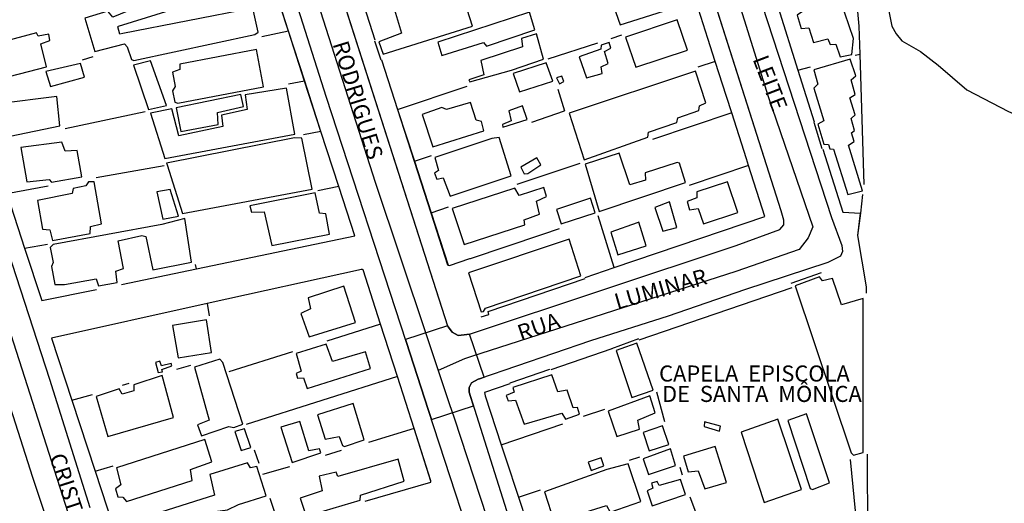
# Model space of a CAD drawing. Units: millimetres. Extents: x 187935 to 190351, y 1679832 to 1682605.
# Drawn here: x 189545 to 189698, y 1681368 to 1681444 of the extents above; entities that cross this region are included whole.
import ezdxf
from ezdxf.enums import TextEntityAlignment as Align

# ---------------------------------------------------------------- set-up
doc = ezdxf.new("R2010")
doc.units = ezdxf.units.MM
doc.header["$MEASUREMENT"] = 0
for name, color, linetype in [('V-CRUZAMENTO', 1, 'Continuous'), ('V-EDIFICACAO', 31, 'Continuous'), ('V-EIXO_DE_LOGRADOURO', 3, 'Continuous'), ('V-LOTE', 1, 'Continuous'), ('V-NOME_DOS_LOGRADOUROS', 7, 'Continuous'), ('V-QUADRA', 50, 'Continuous'), ('V-TEMPLO', 6, 'Continuous'), ('V-TESTADA', 5, 'Continuous'), ('V-VALETA', 173, 'Continuous')]:
    doc.layers.add(name, color=color, linetype=linetype)

msp = doc.modelspace()

# ---------------------------------------------------------------- linework, layer by layer
at = {"layer": 'V-CRUZAMENTO'}
msp.add_lwpolyline([(189615.95, 1681387.64), (189616.13, 1681387.7), (189616.87, 1681387.95), (189614.58, 1681394.66), (189613.77, 1681394.57), (189612.84, 1681394.46), (189611.92, 1681394.97), (189611.34, 1681395.77), (189611.19, 1681395.98), (189604.61, 1681393.84), (189604.71, 1681393.53), (189608.22, 1681382.78), (189608.67, 1681381.4), (189615.2, 1681383.53), (189614.75, 1681384.94), (189614.53, 1681385.64), (189614.56, 1681386.37), (189614.89, 1681387.11)], close=True, dxfattribs=at)
msp.add_lwpolyline([(189615.95, 1681387.64), (189616.13, 1681387.7), (189616.87, 1681387.95), (189614.58, 1681394.66), (189613.77, 1681394.57), (189612.84, 1681394.46), (189611.92, 1681394.97), (189611.34, 1681395.77), (189611.19, 1681395.98), (189604.61, 1681393.84), (189604.71, 1681393.53), (189608.22, 1681382.78), (189608.67, 1681381.4), (189615.2, 1681383.53), (189614.75, 1681384.94), (189614.53, 1681385.64), (189614.56, 1681386.37), (189614.89, 1681387.11)], close=True, dxfattribs=at)
at = {"layer": 'V-EDIFICACAO'}
for points in [[(189567.41, 1681450.3), (189566.42, 1681453.03), (189557.44, 1681450.13), (189558.39, 1681447.37), (189560.45, 1681447.74), (189561.31, 1681444.95), (189559.01, 1681444.05), (189558.26, 1681444.97), (189554.69, 1681443.87), (189556.21, 1681438.7), (189560.83, 1681439.9), (189561.28, 1681439.39), (189561.93, 1681437.43), (189562.29, 1681437.27), (189581.18, 1681441.31), (189581.67, 1681441.71), (189580.84, 1681445.44), (189560.6, 1681441.48), (189560.15, 1681441.38), (189559.8, 1681442.55), (189559.93, 1681442.61), (189580.36, 1681449), (189578.87, 1681453.76)], [(189567.41, 1681450.3), (189566.42, 1681453.03), (189557.44, 1681450.13), (189558.39, 1681447.37), (189560.45, 1681447.74), (189561.31, 1681444.95), (189559.01, 1681444.05), (189558.26, 1681444.97), (189554.69, 1681443.87), (189556.21, 1681438.7), (189560.83, 1681439.9), (189561.28, 1681439.39), (189561.93, 1681437.43), (189562.29, 1681437.27), (189581.18, 1681441.31), (189581.67, 1681441.71), (189580.84, 1681445.44), (189560.6, 1681441.48), (189560.15, 1681441.38), (189559.8, 1681442.55), (189559.93, 1681442.61), (189580.36, 1681449), (189578.87, 1681453.76)], [(189636.31, 1681447.93), (189638.09, 1681442.82), (189645.8, 1681445.3), (189644.14, 1681450.5), (189636.31, 1681447.93)], [(189636.31, 1681447.93), (189638.09, 1681442.82), (189645.8, 1681445.3), (189644.14, 1681450.5), (189636.31, 1681447.93)], [(189670.6, 1681450.22), (189665.35, 1681448.65), (189666.47, 1681444.92), (189665.62, 1681444.32), (189666.26, 1681442.27), (189667.43, 1681442.37), (189668.2, 1681440.1), (189670.41, 1681440.63), (189670.76, 1681439.78), (189671.66, 1681439.85), (189672.31, 1681437.84), (189674.15, 1681438.23), (189674.4, 1681440.69), (189671.06, 1681450.64), (189670.6, 1681450.22)], [(189670.6, 1681450.22), (189665.35, 1681448.65), (189666.47, 1681444.92), (189665.62, 1681444.32), (189666.26, 1681442.27), (189667.43, 1681442.37), (189668.2, 1681440.1), (189670.41, 1681440.63), (189670.76, 1681439.78), (189671.66, 1681439.85), (189672.31, 1681437.84), (189674.15, 1681438.23), (189674.4, 1681440.69), (189671.06, 1681450.64), (189670.6, 1681450.22)], [(189602.77, 1681445.67), (189604, 1681441.52), (189600.47, 1681440.21), (189601.15, 1681438.25), (189615.08, 1681442.62), (189613.02, 1681449.02), (189602.77, 1681445.67)], [(189602.77, 1681445.67), (189604, 1681441.52), (189600.47, 1681440.21), (189601.15, 1681438.25), (189615.08, 1681442.62), (189613.02, 1681449.02), (189602.77, 1681445.67)], [(189609.68, 1681440.16), (189610.29, 1681438.06), (189616.8, 1681440.07), (189617.22, 1681439.5), (189624.79, 1681442.08), (189623.95, 1681444.81), (189609.68, 1681440.16)], [(189609.68, 1681440.16), (189610.29, 1681438.06), (189616.8, 1681440.07), (189617.22, 1681439.5), (189624.79, 1681442.08), (189623.95, 1681444.81), (189609.68, 1681440.16)], [(189638.92, 1681440.91), (189640.48, 1681436.23), (189648.56, 1681438.89), (189646.96, 1681443.6), (189638.92, 1681440.91)], [(189638.92, 1681440.91), (189640.48, 1681436.23), (189648.56, 1681438.89), (189646.96, 1681443.6), (189638.92, 1681440.91)], [(189538.77, 1681439.36), (189538.75, 1681438.8), (189537.89, 1681438.43), (189538.26, 1681436.98), (189539.14, 1681436.84), (189540.04, 1681434.05), (189548.71, 1681436.32), (189547.84, 1681439.86), (189549.21, 1681440.4), (189549.05, 1681441.37), (189547.38, 1681441.09), (189547.16, 1681441.6), (189538.77, 1681439.36)], [(189538.77, 1681439.36), (189538.75, 1681438.8), (189537.89, 1681438.43), (189538.26, 1681436.98), (189539.14, 1681436.84), (189540.04, 1681434.05), (189548.71, 1681436.32), (189547.84, 1681439.86), (189549.21, 1681440.4), (189549.05, 1681441.37), (189547.38, 1681441.09), (189547.16, 1681441.6), (189538.77, 1681439.36)], [(189622.68, 1681440.7), (189622.83, 1681439.43), (189616.34, 1681437.26), (189616.81, 1681435.07), (189614.48, 1681434.25), (189614.67, 1681433.95), (189621.16, 1681435.8), (189626.14, 1681437.49), (189625.03, 1681441.45), (189622.68, 1681440.7)], [(189622.68, 1681440.7), (189622.83, 1681439.43), (189616.34, 1681437.26), (189616.81, 1681435.07), (189614.48, 1681434.25), (189614.67, 1681433.95), (189621.16, 1681435.8), (189626.14, 1681437.49), (189625.03, 1681441.45), (189622.68, 1681440.7)], [(189631.69, 1681437.86), (189632.84, 1681434.56), (189635.25, 1681435.26), (189635.13, 1681436.29), (189636.17, 1681436.8), (189635.64, 1681438.7), (189636.59, 1681439.19), (189636.37, 1681440.08), (189635.1, 1681439.68), (189635.03, 1681439.06), (189631.69, 1681437.86)], [(189631.69, 1681437.86), (189632.84, 1681434.56), (189635.25, 1681435.26), (189635.13, 1681436.29), (189636.17, 1681436.8), (189635.64, 1681438.7), (189636.59, 1681439.19), (189636.37, 1681440.08), (189635.1, 1681439.68), (189635.03, 1681439.06), (189631.69, 1681437.86)], [(189569.48, 1681436.72), (189569.47, 1681435.9), (189568.33, 1681435.49), (189568.74, 1681433.22), (189568.32, 1681432.57), (189568.68, 1681430.8), (189569.15, 1681430.64), (189582.52, 1681433.19), (189581.41, 1681439.02), (189569.48, 1681436.72)], [(189569.48, 1681436.72), (189569.47, 1681435.9), (189568.33, 1681435.49), (189568.74, 1681433.22), (189568.32, 1681432.57), (189568.68, 1681430.8), (189569.15, 1681430.64), (189582.52, 1681433.19), (189581.41, 1681439.02), (189569.48, 1681436.72)], [(189548.61, 1681435.55), (189549.32, 1681433.25), (189554.62, 1681434.67), (189553.99, 1681436.81), (189548.61, 1681435.55)], [(189548.61, 1681435.55), (189549.32, 1681433.25), (189554.62, 1681434.67), (189553.99, 1681436.81), (189548.61, 1681435.55)], [(189564.88, 1681437.23), (189562.25, 1681436.56), (189564.6, 1681429.67), (189567.37, 1681430.27), (189564.88, 1681437.23)], [(189564.88, 1681437.23), (189562.25, 1681436.56), (189564.6, 1681429.67), (189567.37, 1681430.27), (189564.88, 1681437.23)], [(189621.41, 1681435.25), (189622.36, 1681432.42), (189627.57, 1681434.08), (189626.52, 1681436.91), (189621.41, 1681435.25)], [(189621.41, 1681435.25), (189622.36, 1681432.42), (189627.57, 1681434.08), (189626.52, 1681436.91), (189621.41, 1681435.25)], [(189668.23, 1681435.82), (189668.86, 1681433.59), (189668.23, 1681432.98), (189669.81, 1681427.89), (189668.87, 1681427.37), (189669.8, 1681424.26), (189670.51, 1681424.19), (189670.75, 1681423.54), (189671.28, 1681423.46), (189673.52, 1681416.44), (189675.84, 1681416.99), (189673.65, 1681424.12), (189674.5, 1681424.69), (189674.12, 1681426.02), (189674.59, 1681426.36), (189674.03, 1681428.27), (189674.66, 1681428.84), (189673.86, 1681431.46), (189674.69, 1681431.98), (189674.06, 1681434.26), (189674.75, 1681434.87), (189673.91, 1681437.47), (189668.23, 1681435.82)], [(189668.23, 1681435.82), (189668.86, 1681433.59), (189668.23, 1681432.98), (189669.81, 1681427.89), (189668.87, 1681427.37), (189669.8, 1681424.26), (189670.51, 1681424.19), (189670.75, 1681423.54), (189671.28, 1681423.46), (189673.52, 1681416.44), (189675.84, 1681416.99), (189673.65, 1681424.12), (189674.5, 1681424.69), (189674.12, 1681426.02), (189674.59, 1681426.36), (189674.03, 1681428.27), (189674.66, 1681428.84), (189673.86, 1681431.46), (189674.69, 1681431.98), (189674.06, 1681434.26), (189674.75, 1681434.87), (189673.91, 1681437.47), (189668.23, 1681435.82)], [(189628.13, 1681434.56), (189628.6, 1681433.67), (189629.29, 1681434.03), (189628.98, 1681434.85), (189628.13, 1681434.56)], [(189628.13, 1681434.56), (189628.6, 1681433.67), (189629.29, 1681434.03), (189628.98, 1681434.85), (189628.13, 1681434.56)], [(189630.1, 1681429.06), (189632.46, 1681421.79), (189642.35, 1681425.32), (189642.49, 1681426.11), (189646.9, 1681427.61), (189647.05, 1681428.37), (189650.34, 1681429.49), (189650.42, 1681430.22), (189651.43, 1681430.69), (189649.81, 1681435.63), (189630.1, 1681429.06)], [(189630.1, 1681429.06), (189632.46, 1681421.79), (189642.35, 1681425.32), (189642.49, 1681426.11), (189646.9, 1681427.61), (189647.05, 1681428.37), (189650.34, 1681429.49), (189650.42, 1681430.22), (189651.43, 1681430.69), (189649.81, 1681435.63), (189630.1, 1681429.06)], [(189541.19, 1681430.54), (189541.41, 1681428.61), (189542.55, 1681428.42), (189543.05, 1681425.5), (189550.77, 1681427.11), (189550.29, 1681431.68), (189541.19, 1681430.54)], [(189541.19, 1681430.54), (189541.41, 1681428.61), (189542.55, 1681428.42), (189543.05, 1681425.5), (189550.77, 1681427.11), (189550.29, 1681431.68), (189541.19, 1681430.54)], [(189579.64, 1681431.91), (189579.95, 1681429.66), (189575.95, 1681428.75), (189576.16, 1681426.98), (189569.31, 1681425.54), (189568.25, 1681429.76), (189564.92, 1681429.07), (189567.15, 1681422.04), (189587.36, 1681425.8), (189586.07, 1681432.97), (189579.64, 1681431.91)], [(189579.64, 1681431.91), (189579.95, 1681429.66), (189575.95, 1681428.75), (189576.16, 1681426.98), (189569.31, 1681425.54), (189568.25, 1681429.76), (189564.92, 1681429.07), (189567.15, 1681422.04), (189587.36, 1681425.8), (189586.07, 1681432.97), (189579.64, 1681431.91)], [(189568.88, 1681429.93), (189569.61, 1681426.24), (189575.42, 1681427.3), (189575.34, 1681429.2), (189579.38, 1681430.11), (189578.96, 1681432), (189568.88, 1681429.93)], [(189568.88, 1681429.93), (189569.61, 1681426.24), (189575.42, 1681427.3), (189575.34, 1681429.2), (189579.38, 1681430.11), (189578.96, 1681432), (189568.88, 1681429.93)], [(189611.03, 1681429.65), (189610.26, 1681429.96), (189607.2, 1681428.88), (189608.89, 1681423.82), (189616.81, 1681426.32), (189616.45, 1681427.8), (189615.64, 1681428), (189614.73, 1681430.73), (189611.03, 1681429.65)], [(189611.03, 1681429.65), (189610.26, 1681429.96), (189607.2, 1681428.88), (189608.89, 1681423.82), (189616.81, 1681426.32), (189616.45, 1681427.8), (189615.64, 1681428), (189614.73, 1681430.73), (189611.03, 1681429.65)], [(189620.7, 1681429.44), (189621.11, 1681427.87), (189619.75, 1681427.29), (189619.81, 1681426.91), (189623.59, 1681428.12), (189622.85, 1681430.22), (189620.7, 1681429.44)], [(189620.7, 1681429.44), (189621.11, 1681427.87), (189619.75, 1681427.29), (189619.81, 1681426.91), (189623.59, 1681428.12), (189622.85, 1681430.22), (189620.7, 1681429.44)], [(189544.7, 1681423.72), (189545.66, 1681418.38), (189549.1, 1681418.75), (189549.46, 1681418.33), (189554.18, 1681419.18), (189553.5, 1681423.27), (189551.6, 1681423.15), (189551.11, 1681424.58), (189544.7, 1681423.72)], [(189544.7, 1681423.72), (189545.66, 1681418.38), (189549.1, 1681418.75), (189549.46, 1681418.33), (189554.18, 1681419.18), (189553.5, 1681423.27), (189551.6, 1681423.15), (189551.11, 1681424.58), (189544.7, 1681423.72)], [(189567.5, 1681421.02), (189569.87, 1681413.44), (189590.08, 1681417.26), (189588.46, 1681425.18), (189587.32, 1681425.25), (189567.41, 1681421.3)], [(189567.5, 1681421.02), (189569.87, 1681413.44), (189590.08, 1681417.26), (189588.46, 1681425.18), (189587.32, 1681425.25), (189567.41, 1681421.3)], [(189618.06, 1681425.15), (189609.2, 1681422.16), (189609.77, 1681420.16), (189609.14, 1681419.73), (189609.48, 1681418.82), (189610.5, 1681419.02), (189611.59, 1681416.15), (189621.11, 1681419.3), (189619.23, 1681425.28), (189618.06, 1681425.15)], [(189618.06, 1681425.15), (189609.2, 1681422.16), (189609.77, 1681420.16), (189609.14, 1681419.73), (189609.48, 1681418.82), (189610.5, 1681419.02), (189611.59, 1681416.15), (189621.11, 1681419.3), (189619.23, 1681425.28), (189618.06, 1681425.15)], [(189632.59, 1681421.13), (189634.81, 1681413.76), (189648.25, 1681418.28), (189647.29, 1681421.3), (189646.95, 1681421.42), (189641.98, 1681419.77), (189642.03, 1681418.66), (189639.56, 1681417.9), (189637.89, 1681422.84), (189632.59, 1681421.13)], [(189632.59, 1681421.13), (189634.81, 1681413.76), (189648.25, 1681418.28), (189647.29, 1681421.3), (189646.95, 1681421.42), (189641.98, 1681419.77), (189642.03, 1681418.66), (189639.56, 1681417.9), (189637.89, 1681422.84), (189632.59, 1681421.13)], [(189622.58, 1681420.68), (189623.12, 1681419.62), (189623.66, 1681419.68), (189625.73, 1681421.03), (189625.08, 1681422.13), (189622.58, 1681420.68)], [(189622.58, 1681420.68), (189623.12, 1681419.62), (189623.66, 1681419.68), (189625.73, 1681421.03), (189625.08, 1681422.13), (189622.58, 1681420.68)], [(189552.87, 1681417.34), (189552.7, 1681416.56), (189547.28, 1681415.49), (189548.1, 1681411.04), (189549.23, 1681410.93), (189549.61, 1681409.27), (189555.48, 1681410.32), (189555.56, 1681411.42), (189557.27, 1681411.83), (189556.14, 1681418.38), (189555.26, 1681418.37), (189554.84, 1681417.77), (189552.87, 1681417.34)], [(189552.87, 1681417.34), (189552.7, 1681416.56), (189547.28, 1681415.49), (189548.1, 1681411.04), (189549.23, 1681410.93), (189549.61, 1681409.27), (189555.48, 1681410.32), (189555.56, 1681411.42), (189557.27, 1681411.83), (189556.14, 1681418.38), (189555.26, 1681418.37), (189554.84, 1681417.77), (189552.87, 1681417.34)], [(189650.01, 1681415.88), (189648.48, 1681415.31), (189648.84, 1681414.04), (189650.22, 1681414.23), (189651.07, 1681411.85), (189656.4, 1681413.63), (189654.79, 1681418.4), (189650.01, 1681416.81), (189650.01, 1681415.88)], [(189650.01, 1681415.88), (189648.48, 1681415.31), (189648.84, 1681414.04), (189650.22, 1681414.23), (189651.07, 1681411.85), (189656.4, 1681413.63), (189654.79, 1681418.4), (189650.01, 1681416.81), (189650.01, 1681415.88)], [(189565.88, 1681416.83), (189566.81, 1681412.55), (189569.28, 1681413.06), (189567.97, 1681417.21), (189565.88, 1681416.83)], [(189565.88, 1681416.83), (189566.81, 1681412.55), (189569.28, 1681413.06), (189567.97, 1681417.21), (189565.88, 1681416.83)], [(189580.37, 1681414.65), (189580.61, 1681413.66), (189582.63, 1681413.74), (189583.79, 1681408.49), (189592.76, 1681410.23), (189592.24, 1681413.4), (189591.24, 1681413.53), (189590.53, 1681416.68), (189580.37, 1681414.65)], [(189580.37, 1681414.65), (189580.61, 1681413.66), (189582.63, 1681413.74), (189583.79, 1681408.49), (189592.76, 1681410.23), (189592.24, 1681413.4), (189591.24, 1681413.53), (189590.53, 1681416.68), (189580.37, 1681414.65)], [(189611.91, 1681414.23), (189613.74, 1681408.65), (189623.21, 1681411.71), (189623.12, 1681412.47), (189625.5, 1681413.35), (189625.04, 1681415.4), (189626.59, 1681416.09), (189626.19, 1681417.5), (189622.32, 1681416.24), (189621.67, 1681417.4), (189611.91, 1681414.23)], [(189611.91, 1681414.23), (189613.74, 1681408.65), (189623.21, 1681411.71), (189623.12, 1681412.47), (189625.5, 1681413.35), (189625.04, 1681415.4), (189626.59, 1681416.09), (189626.19, 1681417.5), (189622.32, 1681416.24), (189621.67, 1681417.4), (189611.91, 1681414.23)], [(189628.13, 1681414.06), (189628.87, 1681411.85), (189634.17, 1681413.57), (189633.45, 1681415.85), (189628.13, 1681414.06)], [(189628.13, 1681414.06), (189628.87, 1681411.85), (189634.17, 1681413.57), (189633.45, 1681415.85), (189628.13, 1681414.06)], [(189643.45, 1681414.4), (189644.72, 1681410.7), (189646.9, 1681411.3), (189645.73, 1681415.26), (189643.45, 1681414.4)], [(189643.45, 1681414.4), (189644.72, 1681410.7), (189646.9, 1681411.3), (189645.73, 1681415.26), (189643.45, 1681414.4)], [(189566.67, 1681411.72), (189549.74, 1681408.65), (189549.25, 1681408.16), (189549.75, 1681405.82), (189549.46, 1681405.21), (189549.98, 1681402.39), (189551.5, 1681402.42), (189556.46, 1681403.29), (189556.82, 1681402.19), (189559.69, 1681402.71), (189559.51, 1681404.47), (189560.68, 1681404.88), (189559.89, 1681409.19), (189563.56, 1681410.02), (189564.18, 1681409.88), (189565.27, 1681404.68), (189571.28, 1681405.86), (189570.23, 1681412.69), (189566.67, 1681411.72)], [(189566.67, 1681411.72), (189549.74, 1681408.65), (189549.25, 1681408.16), (189549.75, 1681405.82), (189549.46, 1681405.21), (189549.98, 1681402.39), (189551.5, 1681402.42), (189556.46, 1681403.29), (189556.82, 1681402.19), (189559.69, 1681402.71), (189559.51, 1681404.47), (189560.68, 1681404.88), (189559.89, 1681409.19), (189563.56, 1681410.02), (189564.18, 1681409.88), (189565.27, 1681404.68), (189571.28, 1681405.86), (189570.23, 1681412.69), (189566.67, 1681411.72)], [(189640.72, 1681411.99), (189636.6, 1681410.53), (189637.71, 1681407.04), (189642.1, 1681408.44), (189640.95, 1681412.09), (189640.72, 1681411.99)], [(189640.72, 1681411.99), (189636.6, 1681410.53), (189637.71, 1681407.04), (189642.1, 1681408.44), (189640.95, 1681412.09), (189640.72, 1681411.99)], [(189614.45, 1681404.24), (189616.43, 1681398.15), (189616.8, 1681398.18), (189617.08, 1681398.71), (189631.94, 1681403.73), (189630.12, 1681409.44), (189614.45, 1681404.24)], [(189614.45, 1681404.24), (189616.43, 1681398.15), (189616.8, 1681398.18), (189617.08, 1681398.71), (189631.94, 1681403.73), (189630.12, 1681409.44), (189614.45, 1681404.24)], [(189671.15, 1681403.36), (189669.57, 1681402.96), (189669.14, 1681403.59), (189665.33, 1681402.19), (189674.06, 1681376.18), (189674.42, 1681375.81), (189675.92, 1681376.26), (189675.93, 1681400.23), (189672.53, 1681399.23), (189671.15, 1681403.36)], [(189671.15, 1681403.36), (189669.57, 1681402.96), (189669.14, 1681403.59), (189665.33, 1681402.19), (189674.06, 1681376.18), (189674.42, 1681375.81), (189675.92, 1681376.26), (189675.93, 1681400.23), (189672.53, 1681399.23), (189671.15, 1681403.36)], [(189589.45, 1681400.34), (189589.85, 1681398.6), (189588.34, 1681397.86), (189589.62, 1681394.23), (189596.82, 1681396.46), (189595.01, 1681402.12), (189589.45, 1681400.34)], [(189589.45, 1681400.34), (189589.85, 1681398.6), (189588.34, 1681397.86), (189589.62, 1681394.23), (189596.82, 1681396.46), (189595.01, 1681402.12), (189589.45, 1681400.34)], [(189568.33, 1681396.03), (189569.19, 1681390.98), (189574.41, 1681391.79), (189573.61, 1681396.92), (189568.33, 1681396.03)], [(189568.33, 1681396.03), (189569.19, 1681390.98), (189574.41, 1681391.79), (189573.61, 1681396.92), (189568.33, 1681396.03)], [(189638.92, 1681392.66), (189637.43, 1681392.12), (189639.86, 1681384.78), (189643.19, 1681385.94), (189640.68, 1681393.24), (189638.92, 1681392.66)], [(189638.92, 1681392.66), (189637.43, 1681392.12), (189639.86, 1681384.78), (189643.19, 1681385.94), (189640.68, 1681393.24), (189638.92, 1681392.66)], [(189587.6, 1681391.65), (189588.36, 1681388.89), (189587.57, 1681388.52), (189587.8, 1681387.83), (189588.71, 1681387.85), (189589.31, 1681386.23), (189599.16, 1681389.33), (189598.38, 1681391.93), (189593.24, 1681390.43), (189592.27, 1681393.09), (189587.6, 1681391.65)], [(189587.6, 1681391.65), (189588.36, 1681388.89), (189587.57, 1681388.52), (189587.8, 1681387.83), (189588.71, 1681387.85), (189589.31, 1681386.23), (189599.16, 1681389.33), (189598.38, 1681391.93), (189593.24, 1681390.43), (189592.27, 1681393.09), (189587.6, 1681391.65)], [(189566.61, 1681389.72), (189566.34, 1681390.46), (189565.69, 1681390.27), (189566.09, 1681388.71), (189566.76, 1681388.82), (189566.68, 1681389.16), (189568.23, 1681389.76), (189568.13, 1681390.08), (189566.61, 1681389.72)], [(189566.61, 1681389.72), (189566.34, 1681390.46), (189565.69, 1681390.27), (189566.09, 1681388.71), (189566.76, 1681388.82), (189566.68, 1681389.16), (189568.23, 1681389.76), (189568.13, 1681390.08), (189566.61, 1681389.72)], [(189575.72, 1681390.78), (189571.74, 1681389.53), (189574.02, 1681381.29), (189572.22, 1681380.54), (189572.86, 1681378.84), (189577.09, 1681380.27), (189577.9, 1681380.12), (189579.28, 1681380.63), (189576.19, 1681390.26), (189575.72, 1681390.78)], [(189575.72, 1681390.78), (189571.74, 1681389.53), (189574.02, 1681381.29), (189572.22, 1681380.54), (189572.86, 1681378.84), (189577.09, 1681380.27), (189577.9, 1681380.12), (189579.28, 1681380.63), (189576.19, 1681390.26), (189575.72, 1681390.78)], [(189562.32, 1681386.77), (189562.33, 1681385.86), (189560.5, 1681385.34), (189560.03, 1681386.13), (189556.45, 1681384.97), (189558.27, 1681378.72), (189568.48, 1681381.69), (189566.7, 1681388.21), (189562.32, 1681386.77)], [(189562.32, 1681386.77), (189562.33, 1681385.86), (189560.5, 1681385.34), (189560.03, 1681386.13), (189556.45, 1681384.97), (189558.27, 1681378.72), (189568.48, 1681381.69), (189566.7, 1681388.21), (189562.32, 1681386.77)], [(189621.32, 1681386.36), (189621.56, 1681385.63), (189620.32, 1681385.13), (189620.64, 1681384.29), (189621.74, 1681384.38), (189623.1, 1681380.63), (189629, 1681382.36), (189629.56, 1681381.45), (189631.75, 1681382.23), (189631.44, 1681383.24), (189630.74, 1681383.21), (189629.81, 1681385.97), (189628.35, 1681385.69), (189627.41, 1681388.31), (189621.32, 1681386.36)], [(189621.32, 1681386.36), (189621.56, 1681385.63), (189620.32, 1681385.13), (189620.64, 1681384.29), (189621.74, 1681384.38), (189623.1, 1681380.63), (189629, 1681382.36), (189629.56, 1681381.45), (189631.75, 1681382.23), (189631.44, 1681383.24), (189630.74, 1681383.21), (189629.81, 1681385.97), (189628.35, 1681385.69), (189627.41, 1681388.31), (189621.32, 1681386.36)], [(189636.22, 1681382.69), (189637.55, 1681378.75), (189641.07, 1681379.89), (189640.8, 1681381.28), (189643.53, 1681382.44), (189642.67, 1681385.08), (189636.22, 1681382.69)], [(189636.22, 1681382.69), (189637.55, 1681378.75), (189641.07, 1681379.89), (189640.8, 1681381.28), (189643.53, 1681382.44), (189642.67, 1681385.08), (189636.22, 1681382.69)], [(189590.94, 1681382.11), (189592.13, 1681378.3), (189594.31, 1681378.74), (189594.8, 1681377.35), (189595.13, 1681377.18), (189598.2, 1681378.23), (189596.48, 1681383.87), (189590.94, 1681382.11)], [(189590.94, 1681382.11), (189592.13, 1681378.3), (189594.31, 1681378.74), (189594.8, 1681377.35), (189595.13, 1681377.18), (189598.2, 1681378.23), (189596.48, 1681383.87), (189590.94, 1681382.11)], [(189585.18, 1681380.18), (189586.95, 1681374.69), (189591.45, 1681376.17), (189591.21, 1681376.83), (189589.58, 1681376.52), (189588.14, 1681381.08), (189585.18, 1681380.18)], [(189585.18, 1681380.18), (189586.95, 1681374.69), (189591.45, 1681376.17), (189591.21, 1681376.83), (189589.58, 1681376.52), (189588.14, 1681381.08), (189585.18, 1681380.18)], [(189651.19, 1681380.99), (189651.13, 1681380.31), (189653.55, 1681379.57), (189653.7, 1681380.36), (189651.19, 1681380.99)], [(189651.19, 1681380.99), (189651.13, 1681380.31), (189653.55, 1681379.57), (189653.7, 1681380.36), (189651.19, 1681380.99)], [(189664.19, 1681381.2), (189667.66, 1681370.63), (189668.05, 1681370.47), (189670.67, 1681371.51), (189667.08, 1681382.27), (189664.19, 1681381.2)], [(189664.19, 1681381.2), (189667.66, 1681370.63), (189668.05, 1681370.47), (189670.67, 1681371.51), (189667.08, 1681382.27), (189664.19, 1681381.2)], [(189578.06, 1681379.5), (189579.04, 1681376.53), (189580.52, 1681377.01), (189579.53, 1681379.95), (189578.06, 1681379.5)], [(189578.06, 1681379.5), (189579.04, 1681376.53), (189580.52, 1681377.01), (189579.53, 1681379.95), (189578.06, 1681379.5)], [(189641.66, 1681379.35), (189642.6, 1681376.49), (189645.64, 1681377.47), (189644.68, 1681380.37), (189641.66, 1681379.35)], [(189641.66, 1681379.35), (189642.6, 1681376.49), (189645.64, 1681377.47), (189644.68, 1681380.37), (189641.66, 1681379.35)], [(189559.6, 1681373.86), (189560.29, 1681371.22), (189559.44, 1681370.58), (189559.79, 1681369.32), (189560.6, 1681369.31), (189561.14, 1681368.59), (189571.41, 1681371.87), (189571.14, 1681373.58), (189574.44, 1681374.77), (189573.36, 1681378.29), (189559.6, 1681373.86)], [(189559.6, 1681373.86), (189560.29, 1681371.22), (189559.44, 1681370.58), (189559.79, 1681369.32), (189560.6, 1681369.31), (189561.14, 1681368.59), (189571.41, 1681371.87), (189571.14, 1681373.58), (189574.44, 1681374.77), (189573.36, 1681378.29), (189559.6, 1681373.86)], [(189641.66, 1681375.27), (189642.49, 1681372.82), (189646.71, 1681374.23), (189645.89, 1681376.81), (189641.66, 1681375.27)], [(189641.66, 1681375.27), (189642.49, 1681372.82), (189646.71, 1681374.23), (189645.89, 1681376.81), (189641.66, 1681375.27)], [(189647.91, 1681375.68), (189648.67, 1681373.24), (189650.19, 1681373.4), (189651.26, 1681370.56), (189654.64, 1681371.58), (189652.84, 1681377.17), (189647.91, 1681375.68)], [(189647.91, 1681375.68), (189648.67, 1681373.24), (189650.19, 1681373.4), (189651.26, 1681370.56), (189654.64, 1681371.58), (189652.84, 1681377.17), (189647.91, 1681375.68)], [(189594.08, 1681372.5), (189593.81, 1681373.2), (189591.16, 1681372.55), (189591.64, 1681370.27), (189588.24, 1681369.12), (189589.13, 1681366.33), (189597.57, 1681368.83), (189597.59, 1681369.6), (189604.44, 1681371.77), (189603.47, 1681375.2), (189594.08, 1681372.5)], [(189594.08, 1681372.5), (189593.81, 1681373.2), (189591.16, 1681372.55), (189591.64, 1681370.27), (189588.24, 1681369.12), (189589.13, 1681366.33), (189597.57, 1681368.83), (189597.59, 1681369.6), (189604.44, 1681371.77), (189603.47, 1681375.2), (189594.08, 1681372.5)], [(189633.06, 1681374.75), (189633.55, 1681373.43), (189635.54, 1681374.14), (189635.11, 1681375.41), (189633.06, 1681374.75)], [(189633.06, 1681374.75), (189633.55, 1681373.43), (189635.54, 1681374.14), (189635.11, 1681375.41), (189633.06, 1681374.75)], [(189574.16, 1681372.81), (189574.87, 1681369.57), (189566.52, 1681366.95), (189567.09, 1681364.83), (189575, 1681367.05), (189576.91, 1681367.31), (189578.59, 1681368.13), (189582.93, 1681369.48), (189581.45, 1681374.05), (189580.48, 1681373.84), (189580, 1681374.63), (189574.16, 1681372.81)], [(189574.16, 1681372.81), (189574.87, 1681369.57), (189566.52, 1681366.95), (189567.09, 1681364.83), (189575, 1681367.05), (189576.91, 1681367.31), (189578.59, 1681368.13), (189582.93, 1681369.48), (189581.45, 1681374.05), (189580.48, 1681373.84), (189580, 1681374.63), (189574.16, 1681372.81)], [(189626.28, 1681370.11), (189627.78, 1681365.43), (189635.94, 1681367.97), (189636.52, 1681366.96), (189641.27, 1681368.62), (189639.3, 1681374.47), (189635.99, 1681373.61), (189626.28, 1681370.11)], [(189626.28, 1681370.11), (189627.78, 1681365.43), (189635.94, 1681367.97), (189636.52, 1681366.96), (189641.27, 1681368.62), (189639.3, 1681374.47), (189635.99, 1681373.61), (189626.28, 1681370.11)], [(189644.16, 1681371.1), (189643.85, 1681371.7), (189642.94, 1681371.44), (189643.17, 1681370.66), (189642.27, 1681370.29), (189643.03, 1681367.95), (189648.22, 1681369.68), (189647.45, 1681372.02), (189644.16, 1681371.1)], [(189644.16, 1681371.1), (189643.85, 1681371.7), (189642.94, 1681371.44), (189643.17, 1681370.66), (189642.27, 1681370.29), (189643.03, 1681367.95), (189648.22, 1681369.68), (189647.45, 1681372.02), (189644.16, 1681371.1)]]:
    msp.add_lwpolyline(points, close=True, dxfattribs=at)
at = {"layer": 'V-EIXO_DE_LOGRADOURO'}
for points in [[(189510.32, 1681496.17), (189511.81, 1681491.23), (189521.7, 1681461.82), (189533.47, 1681424.03), (189539.7, 1681405.17), (189557.92, 1681348.44), (189592.85, 1681240.9)], [(189510.32, 1681496.17), (189511.81, 1681491.23), (189521.7, 1681461.82), (189533.47, 1681424.03), (189539.7, 1681405.17), (189557.92, 1681348.44), (189592.85, 1681240.9)], [(189575.29, 1681496.23), (189579.03, 1681483.51), (189599.88, 1681418.31), (189607.84, 1681394.59)], [(189575.29, 1681496.23), (189579.03, 1681483.51), (189599.88, 1681418.31), (189607.84, 1681394.59)], [(189640.56, 1681496.33), (189644.28, 1681485.44), (189661.1, 1681431.65), (189668.09, 1681411.39), (189667.33, 1681409.68), (189665.96, 1681407.86), (189656.09, 1681404.44), (189614.93, 1681391.2)], [(189640.56, 1681496.33), (189644.28, 1681485.44), (189661.1, 1681431.65), (189668.09, 1681411.39), (189667.33, 1681409.68), (189665.96, 1681407.86), (189656.09, 1681404.44), (189614.93, 1681391.2)], [(189607.84, 1681394.59), (189609.71, 1681389.02)], [(189607.84, 1681394.59), (189609.71, 1681389.02)], [(189614.93, 1681391.2), (189613.83, 1681390.85), (189609.71, 1681389.02)], [(189614.93, 1681391.2), (189613.83, 1681390.85), (189609.71, 1681389.02)], [(189609.71, 1681389.02), (189611.45, 1681383.85)], [(189609.71, 1681389.02), (189611.45, 1681383.85)], [(189611.45, 1681383.85), (189612.18, 1681381.66), (189648.63, 1681270.63), (189651.87, 1681260.22)], [(189611.45, 1681383.85), (189612.18, 1681381.66), (189648.63, 1681270.63), (189651.87, 1681260.22)]]:
    msp.add_lwpolyline(points, dxfattribs=at)
at = {"layer": 'V-LOTE'}
for points in [[(189675.45, 1681438.28), (189675.32, 1681442.64), (189674.45, 1681451.82)], [(189675.45, 1681438.28), (189675.32, 1681442.64), (189674.45, 1681451.82)], [(189586.41, 1681441.84), (189583.94, 1681449.46), (189583.93, 1681449.46)], [(189586.41, 1681441.84), (189583.94, 1681449.46), (189583.93, 1681449.46)], [(189598.14, 1681445.83), (189599.86, 1681440.5)], [(189598.14, 1681445.83), (189599.86, 1681440.5)], [(189662.69, 1681445.54), (189665.75, 1681435.79)], [(189662.69, 1681445.54), (189665.75, 1681435.79)], [(189651.74, 1681440.71), (189650.28, 1681445.26)], [(189651.74, 1681440.71), (189650.28, 1681445.26)], [(189586.39, 1681441.84), (189582.23, 1681440.99)], [(189586.39, 1681441.84), (189582.23, 1681440.99)], [(189586.41, 1681441.84), (189586.39, 1681441.84)], [(189586.41, 1681441.84), (189586.39, 1681441.84)], [(189588.92, 1681434.07), (189586.41, 1681441.84)], [(189588.92, 1681434.07), (189586.41, 1681441.84)], [(189636.64, 1681440.71), (189638.33, 1681441.26)], [(189636.64, 1681440.71), (189638.33, 1681441.26)], [(189652.88, 1681437.15), (189651.74, 1681440.71)], [(189652.88, 1681437.15), (189651.74, 1681440.71)], [(189626.87, 1681437.52), (189634.6, 1681440.05)], [(189626.87, 1681437.52), (189634.6, 1681440.05)], [(189554.31, 1681437.41), (189555.97, 1681437.93)], [(189554.31, 1681437.41), (189555.97, 1681437.93)], [(189674.65, 1681438.12), (189675.45, 1681438.28)], [(189674.65, 1681438.12), (189675.45, 1681438.28)], [(189676.07, 1681417.98), (189675.45, 1681438.28)], [(189676.07, 1681417.98), (189675.45, 1681438.28)], [(189600.88, 1681437.4), (189603.37, 1681429.66)], [(189600.88, 1681437.4), (189603.37, 1681429.66)], [(189652.88, 1681437.15), (189650.16, 1681436.25)], [(189652.88, 1681437.15), (189650.16, 1681436.25)], [(189654.63, 1681431.69), (189652.88, 1681437.15)], [(189654.63, 1681431.69), (189652.88, 1681437.15)], [(189665.75, 1681435.79), (189667.71, 1681436.28)], [(189665.75, 1681435.79), (189667.71, 1681436.28)], [(189665.75, 1681435.79), (189668.27, 1681427.75)], [(189665.75, 1681435.79), (189668.27, 1681427.75)], [(189588.91, 1681434.07), (189586.4, 1681433.58)], [(189588.91, 1681434.07), (189586.4, 1681433.58)], [(189588.92, 1681434.07), (189588.91, 1681434.07)], [(189588.92, 1681434.07), (189588.91, 1681434.07)], [(189591.46, 1681426.25), (189588.92, 1681434.07)], [(189591.46, 1681426.25), (189588.92, 1681434.07)], [(189603.39, 1681429.67), (189614.24, 1681433.28)], [(189603.39, 1681429.67), (189614.24, 1681433.28)], [(189628.35, 1681432.8), (189629.41, 1681429.42)], [(189628.35, 1681432.8), (189629.41, 1681429.42)], [(189655.45, 1681429.12), (189654.63, 1681431.69)], [(189655.45, 1681429.12), (189654.63, 1681431.69)], [(189551.61, 1681426.71), (189564.07, 1681429.35)], [(189551.61, 1681426.71), (189564.07, 1681429.35)], [(189603.37, 1681429.66), (189603.39, 1681429.67)], [(189603.37, 1681429.66), (189603.39, 1681429.67)], [(189603.37, 1681429.66), (189605.97, 1681421.59)], [(189603.37, 1681429.66), (189605.97, 1681421.59)], [(189624.31, 1681427.68), (189629.41, 1681429.42)], [(189624.31, 1681427.68), (189629.41, 1681429.42)], [(189655.45, 1681429.12), (189643.09, 1681425)], [(189655.45, 1681429.12), (189643.09, 1681425)], [(189657.73, 1681421.99), (189655.45, 1681429.12)], [(189657.73, 1681421.99), (189655.45, 1681429.12)], [(189591.44, 1681426.25), (189588.72, 1681425.73)], [(189591.44, 1681426.25), (189588.72, 1681425.73)], [(189591.46, 1681426.25), (189591.44, 1681426.25)], [(189591.46, 1681426.25), (189591.44, 1681426.25)], [(189594.24, 1681417.66), (189591.46, 1681426.25)], [(189594.24, 1681417.66), (189591.46, 1681426.25)], [(189606.01, 1681421.6), (189608.65, 1681422.48)], [(189606.01, 1681421.6), (189608.65, 1681422.48)], [(189669.62, 1681423.49), (189672.74, 1681413.65), (189675.48, 1681413.5)], [(189669.62, 1681423.49), (189672.74, 1681413.65), (189675.48, 1681413.5)], [(189556.42, 1681419.04), (189567.01, 1681420.93)], [(189556.42, 1681419.04), (189567.01, 1681420.93)], [(189605.97, 1681421.59), (189606.01, 1681421.6)], [(189605.97, 1681421.59), (189606.01, 1681421.6)], [(189605.97, 1681421.59), (189608.56, 1681413.55)], [(189605.97, 1681421.59), (189608.56, 1681413.55)], [(189622, 1681418.04), (189631.85, 1681421.28)], [(189622, 1681418.04), (189631.85, 1681421.28)], [(189658.08, 1681420.91), (189648.83, 1681417.81)], [(189658.08, 1681420.91), (189648.83, 1681417.81)], [(189658.08, 1681420.91), (189657.73, 1681421.99)], [(189658.08, 1681420.91), (189657.73, 1681421.99)], [(189660.61, 1681413.01), (189658.08, 1681420.91)], [(189660.61, 1681413.01), (189658.08, 1681420.91)], [(189542.5, 1681416.57), (189548.95, 1681417.75)], [(189542.5, 1681416.57), (189548.95, 1681417.75)], [(189594.22, 1681417.66), (189590.96, 1681417)], [(189594.22, 1681417.66), (189590.96, 1681417)], [(189594.24, 1681417.66), (189594.22, 1681417.66)], [(189594.24, 1681417.66), (189594.22, 1681417.66)], [(189596.71, 1681409.99), (189596.72, 1681409.99), (189594.24, 1681417.66)], [(189596.71, 1681409.99), (189596.72, 1681409.99), (189594.24, 1681417.66)], [(189675.53, 1681413.5), (189675.89, 1681416.41)], [(189675.53, 1681413.5), (189675.89, 1681416.41)], [(189543.13, 1681414.65), (189545.28, 1681408.07)], [(189543.13, 1681414.65), (189545.28, 1681408.07)], [(189608.56, 1681413.55), (189608.62, 1681413.57)], [(189608.56, 1681413.55), (189608.62, 1681413.57)], [(189608.56, 1681413.55), (189611.17, 1681405.45), (189611.26, 1681405.43)], [(189608.56, 1681413.55), (189611.17, 1681405.45), (189611.26, 1681405.43)], [(189608.62, 1681413.57), (189611.33, 1681414.48)], [(189608.62, 1681413.57), (189611.33, 1681414.48)], [(189637.14, 1681405.04), (189634.66, 1681413.09)], [(189637.14, 1681405.04), (189634.66, 1681413.09)], [(189675.11, 1681410.05), (189675.53, 1681413.5)], [(189675.11, 1681410.05), (189675.53, 1681413.5)], [(189675.48, 1681413.5), (189675.53, 1681413.5)], [(189675.48, 1681413.5), (189675.53, 1681413.5)], [(189637.14, 1681405.04), (189660.61, 1681413.01)], [(189637.14, 1681405.04), (189660.61, 1681413.01)], [(189572.05, 1681404.83), (189596.71, 1681409.99)], [(189572.05, 1681404.83), (189596.71, 1681409.99)], [(189614.75, 1681406.46), (189626, 1681410.25)], [(189614.75, 1681406.46), (189626, 1681410.25)], [(189626, 1681410.25), (189628.63, 1681411.11)], [(189626, 1681410.25), (189628.63, 1681411.11)], [(189676.46, 1681401.03), (189676.44, 1681402.02), (189675.11, 1681410.05)], [(189676.46, 1681401.03), (189676.44, 1681402.02), (189675.11, 1681410.05)], [(189545.29, 1681408.07), (189548.85, 1681408.7)], [(189545.29, 1681408.07), (189548.85, 1681408.7)], [(189545.28, 1681408.07), (189547.96, 1681399.91)], [(189545.28, 1681408.07), (189545.29, 1681408.07)], [(189545.28, 1681408.07), (189547.96, 1681399.91)], [(189545.28, 1681408.07), (189545.29, 1681408.07)], [(189572.05, 1681404.83), (189571.9, 1681405.51)], [(189572.05, 1681404.83), (189571.9, 1681405.51)], [(189611.26, 1681405.43), (189611.49, 1681405.38), (189614.67, 1681406.43)], [(189611.26, 1681405.43), (189611.49, 1681405.38), (189614.67, 1681406.43)], [(189614.67, 1681406.43), (189614.75, 1681406.46)], [(189614.67, 1681406.43), (189614.75, 1681406.46)], [(189560.39, 1681402.39), (189572.05, 1681404.83)], [(189560.39, 1681402.39), (189572.05, 1681404.83)], [(189597.77, 1681404.76), (189573.73, 1681399.43)], [(189597.77, 1681404.76), (189573.73, 1681399.43)], [(189597.81, 1681404.77), (189597.77, 1681404.76)], [(189597.81, 1681404.77), (189597.77, 1681404.76)], [(189598.02, 1681404.69), (189597.81, 1681404.77)], [(189598.02, 1681404.69), (189597.81, 1681404.77)], [(189600.74, 1681396.24), (189598.02, 1681404.69)], [(189600.74, 1681396.24), (189598.02, 1681404.69)], [(189632.62, 1681403.5), (189637.14, 1681405.04)], [(189632.62, 1681403.5), (189637.14, 1681405.04)], [(189547.96, 1681399.91), (189556.5, 1681401.6)], [(189547.96, 1681399.91), (189556.5, 1681401.6)], [(189641.05, 1681393.8), (189664.88, 1681401.92)], [(189641.05, 1681393.8), (189664.88, 1681401.92)], [(189573.73, 1681399.43), (189549.5, 1681394.05), (189552.66, 1681384.38)], [(189573.73, 1681399.43), (189549.5, 1681394.05), (189552.66, 1681384.38)], [(189573.73, 1681399.43), (189574.06, 1681397.54)], [(189573.73, 1681399.43), (189574.06, 1681397.54)], [(189600.73, 1681396.24), (189592.36, 1681393.58)], [(189600.73, 1681396.24), (189592.36, 1681393.58)], [(189600.74, 1681396.24), (189600.73, 1681396.24)], [(189600.74, 1681396.24), (189600.73, 1681396.24)], [(189603.37, 1681388.06), (189600.74, 1681396.24)], [(189603.37, 1681388.06), (189600.74, 1681396.24)], [(189577.18, 1681388.87), (189587.08, 1681391.95)], [(189577.18, 1681388.87), (189587.08, 1681391.95)], [(189636.79, 1681392.37), (189627.24, 1681389.11)], [(189636.79, 1681392.37), (189627.24, 1681389.11)], [(189569, 1681389.23), (189571.18, 1681389.82)], [(189569, 1681389.23), (189571.18, 1681389.82)], [(189560.53, 1681386.71), (189561.58, 1681387.05)], [(189560.53, 1681386.71), (189561.58, 1681387.05)], [(189603.36, 1681388.06), (189579.83, 1681380.62)], [(189603.36, 1681388.06), (189579.83, 1681380.62)], [(189603.37, 1681388.06), (189603.36, 1681388.06)], [(189603.37, 1681388.06), (189603.36, 1681388.06)], [(189605.97, 1681379.99), (189603.37, 1681388.06)], [(189605.97, 1681379.99), (189603.37, 1681388.06)], [(189620.87, 1681386.95), (189616.92, 1681385.58), (189617.03, 1681385.06)], [(189620.87, 1681386.95), (189616.92, 1681385.58), (189617.03, 1681385.06)], [(189643.71, 1681385.69), (189644.98, 1681381.05)], [(189643.71, 1681385.69), (189644.98, 1681381.05)], [(189552.65, 1681384.38), (189552.66, 1681384.38)], [(189552.65, 1681384.38), (189552.66, 1681384.38)], [(189552.66, 1681384.38), (189555.88, 1681385.29)], [(189552.66, 1681384.38), (189555.88, 1681385.29)], [(189552.66, 1681384.38), (189556.26, 1681373.35)], [(189552.66, 1681384.38), (189556.26, 1681373.35)], [(189617.03, 1681385.06), (189619.54, 1681377.45)], [(189617.03, 1681385.06), (189619.54, 1681377.45)], [(189635.65, 1681382.92), (189632.3, 1681381.83)], [(189635.65, 1681382.92), (189632.3, 1681381.83)], [(189605.95, 1681379.98), (189598.85, 1681377.82)], [(189605.95, 1681379.98), (189598.85, 1681377.82)], [(189605.97, 1681379.99), (189605.95, 1681379.98)], [(189605.97, 1681379.99), (189605.95, 1681379.98)], [(189608.58, 1681371.78), (189608.59, 1681371.84), (189605.97, 1681379.99)], [(189608.58, 1681371.78), (189608.59, 1681371.84), (189605.97, 1681379.99)], [(189619.54, 1681377.45), (189629.11, 1681380.71)], [(189619.54, 1681377.45), (189629.11, 1681380.71)], [(189581.05, 1681376.65), (189581.76, 1681374.56)], [(189581.05, 1681376.65), (189581.76, 1681374.56)], [(189594.61, 1681376.53), (189592.09, 1681375.77)], [(189594.61, 1681376.53), (189592.09, 1681375.77)], [(189619.54, 1681377.45), (189620.22, 1681375.39)], [(189619.54, 1681377.45), (189620.22, 1681375.39)], [(189620.22, 1681375.39), (189622.23, 1681369.28)], [(189620.22, 1681375.39), (189622.23, 1681369.28)], [(189639.51, 1681375.06), (189641.12, 1681375.57)], [(189639.51, 1681375.06), (189641.12, 1681375.57)], [(189653.09, 1681357.15), (189674.94, 1681365.01), (189673.92, 1681375.16)], [(189653.09, 1681357.15), (189674.94, 1681365.01), (189673.92, 1681375.16)], [(189676.71, 1681351.07), (189676.59, 1681375.96)], [(189676.71, 1681351.07), (189676.59, 1681375.96)], [(189556.26, 1681373.35), (189559.08, 1681374.18)], [(189556.26, 1681373.35), (189559.08, 1681374.18)], [(189556.26, 1681373.35), (189560.01, 1681361.89)], [(189556.26, 1681373.35), (189560.01, 1681361.89)], [(189582.41, 1681372.84), (189586.59, 1681374.04)], [(189582.41, 1681372.84), (189586.59, 1681374.04)], [(189647.34, 1681373.95), (189647.74, 1681372.78)], [(189647.34, 1681373.95), (189647.74, 1681372.78)], [(189598.32, 1681368.65), (189608.55, 1681371.64), (189608.58, 1681371.78)], [(189598.32, 1681368.65), (189608.55, 1681371.64), (189608.58, 1681371.78)], [(189622.23, 1681369.28), (189625.66, 1681370.42)], [(189622.23, 1681369.28), (189625.66, 1681370.42)], [(189585.02, 1681364.66), (189583.55, 1681369.08)], [(189585.02, 1681364.66), (189583.55, 1681369.08)], [(189622.23, 1681369.28), (189624.84, 1681361.37)], [(189622.23, 1681369.28), (189624.84, 1681361.37)], [(189648.93, 1681369.34), (189651.83, 1681361.6), (189651.8, 1681361.36)], [(189648.93, 1681369.34), (189651.83, 1681361.6), (189651.8, 1681361.36)]]:
    msp.add_lwpolyline(points, dxfattribs=at)
at = {"layer": 'V-QUADRA'}
for points in [[(189617.73, 1681576.79), (189644.24, 1681496.33), (189650.19, 1681476.49), (189670.99, 1681412.84), (189672.6, 1681408.48), (189672.7, 1681407.52), (189672.38, 1681406.8), (189670.39, 1681405.81), (189657.43, 1681401.59), (189645.52, 1681397.46), (189633.46, 1681393.63), (189616.13, 1681387.7), (189615.95, 1681387.64), (189614.89, 1681387.11), (189614.56, 1681386.37), (189614.53, 1681385.64), (189614.75, 1681384.94), (189621.93, 1681362.26)], [(189617.49, 1681354.35), (189608.22, 1681382.78), (189604.71, 1681393.53), (189592.32, 1681431.54), (189571.69, 1681496.29), (189555.72, 1681545.86), (189552.55, 1681555.17), (189555.82, 1681556.31), (189559.19, 1681557.48), (189578.98, 1681496.23), (189611.19, 1681395.98), (189611.34, 1681395.77), (189611.92, 1681394.97), (189612.84, 1681394.46), (189613.77, 1681394.57), (189614.58, 1681394.66), (189656.12, 1681408.48), (189662.95, 1681410.94), (189663.56, 1681411.7), (189663.56, 1681412.43), (189663.14, 1681413.89), (189636.88, 1681496.32), (189611.46, 1681575.2)], [(189559.01, 1681334.98), (189546.57, 1681372.36), (189528.54, 1681428.67), (189522.32, 1681447.36), (189506.66, 1681496.18), (189494.73, 1681531.99), (189497.86, 1681532.94), (189501.22, 1681533.95), (189513.8, 1681496.17), (189523.02, 1681467.49), (189529.63, 1681447.66), (189549.15, 1681387.65), (189555.45, 1681367.67)], [(189445.8, 1681496.02), (189453.72, 1681470.08), (189534.18, 1681223.43), (189535, 1681221.65), (189535.25, 1681221.12), (189536.16, 1681220.4), (189537.22, 1681220.1), (189540.85, 1681221.2), (189549.96, 1681223.96), (189577.88, 1681232.84), (189587.69, 1681236.14), (189587.9, 1681236.21), (189589.11, 1681236.91), (189589.87, 1681237.93), (189589.51, 1681239.85), (189589.38, 1681240.53), (189570.83, 1681297.44), (189559.01, 1681334.98), (189546.57, 1681372.36), (189528.54, 1681428.67), (189522.32, 1681447.36), (189506.69, 1681496.08)], [(189513.83, 1681496.09), (189523.02, 1681467.49), (189529.63, 1681447.66), (189549.15, 1681387.65), (189555.45, 1681367.67)], [(189617.49, 1681354.35), (189608.22, 1681382.78), (189604.71, 1681393.53), (189592.32, 1681431.54), (189571.74, 1681496.15)], [(189579, 1681496.16), (189611.19, 1681395.98), (189611.34, 1681395.77), (189611.92, 1681394.97), (189612.84, 1681394.46), (189613.77, 1681394.57), (189614.58, 1681394.66), (189656.12, 1681408.48), (189662.95, 1681410.94), (189663.56, 1681411.7), (189663.56, 1681412.43), (189663.14, 1681413.89), (189636.91, 1681496.21)], [(189644.27, 1681496.22), (189650.19, 1681476.49), (189670.99, 1681412.84), (189672.6, 1681408.48), (189672.7, 1681407.52), (189672.38, 1681406.8), (189670.39, 1681405.81), (189657.43, 1681401.59), (189645.52, 1681397.46), (189633.46, 1681393.63), (189616.13, 1681387.7), (189615.95, 1681387.64), (189614.89, 1681387.11), (189614.56, 1681386.37), (189614.53, 1681385.64), (189614.75, 1681384.94), (189621.93, 1681362.26)]]:
    msp.add_lwpolyline(points, dxfattribs=at)
at = {"layer": 'V-TEMPLO'}
msp.add_lwpolyline([(189660.52, 1681368.44), (189666.29, 1681370.46), (189662.63, 1681381.45), (189656.89, 1681379.4), (189656.89, 1681379.4), (189660.52, 1681368.44)], close=True, dxfattribs=at)
msp.add_lwpolyline([(189660.52, 1681368.44), (189666.29, 1681370.46), (189662.63, 1681381.45), (189656.89, 1681379.4), (189656.89, 1681379.4), (189660.52, 1681368.44)], close=True, dxfattribs=at)
at = {"layer": 'V-TESTADA'}
for points in [[(189586.39, 1681441.84), (189583.93, 1681449.46)], [(189586.39, 1681441.84), (189583.93, 1681449.46)], [(189598.14, 1681445.83), (189599.86, 1681440.5)], [(189598.14, 1681445.83), (189599.86, 1681440.5)], [(189662.69, 1681445.54), (189665.75, 1681435.79)], [(189662.69, 1681445.54), (189665.75, 1681435.79)], [(189651.74, 1681440.71), (189650.28, 1681445.26)], [(189651.74, 1681440.71), (189650.28, 1681445.26)], [(189588.91, 1681434.07), (189586.39, 1681441.84)], [(189588.91, 1681434.07), (189586.39, 1681441.84)], [(189652.88, 1681437.15), (189651.74, 1681440.71)], [(189652.88, 1681437.15), (189651.74, 1681440.71)], [(189599.78, 1681440.37), (189600.76, 1681437.41)], [(189599.78, 1681440.37), (189600.76, 1681437.41)], [(189600.88, 1681437.4), (189603.39, 1681429.67)], [(189600.88, 1681437.4), (189603.39, 1681429.67)], [(189654.63, 1681431.69), (189652.88, 1681437.15)], [(189654.63, 1681431.69), (189652.88, 1681437.15)], [(189665.75, 1681435.79), (189668.27, 1681427.75)], [(189665.75, 1681435.79), (189668.27, 1681427.75)], [(189591.44, 1681426.25), (189588.91, 1681434.07)], [(189591.44, 1681426.25), (189588.91, 1681434.07)], [(189655.45, 1681429.12), (189654.63, 1681431.69)], [(189655.45, 1681429.12), (189654.63, 1681431.69)], [(189603.39, 1681429.67), (189606.01, 1681421.6)], [(189603.39, 1681429.67), (189606.01, 1681421.6)], [(189657.73, 1681421.99), (189655.45, 1681429.12)], [(189657.73, 1681421.99), (189655.45, 1681429.12)], [(189668.21, 1681427.67), (189669.5, 1681423.57)], [(189668.21, 1681427.67), (189669.5, 1681423.57)], [(189594.22, 1681417.66), (189591.44, 1681426.25)], [(189594.22, 1681417.66), (189591.44, 1681426.25)], [(189669.62, 1681423.49), (189672.74, 1681413.65)], [(189669.62, 1681423.49), (189672.74, 1681413.65)], [(189606.01, 1681421.6), (189608.62, 1681413.57)], [(189606.01, 1681421.6), (189608.62, 1681413.57)], [(189658.08, 1681420.91), (189657.73, 1681421.99)], [(189658.08, 1681420.91), (189657.73, 1681421.99)], [(189660.61, 1681413.01), (189658.08, 1681420.91)], [(189660.61, 1681413.01), (189658.08, 1681420.91)], [(189596.71, 1681409.99), (189594.22, 1681417.66)], [(189596.71, 1681409.99), (189594.22, 1681417.66)], [(189543.13, 1681414.65), (189545.29, 1681408.07)], [(189543.13, 1681414.65), (189545.29, 1681408.07)], [(189608.62, 1681413.57), (189611.26, 1681405.43)], [(189608.62, 1681413.57), (189611.26, 1681405.43)], [(189675.11, 1681410.05), (189675.48, 1681413.5)], [(189675.11, 1681410.05), (189675.48, 1681413.5)], [(189637.14, 1681405.04), (189660.61, 1681413.01)], [(189637.14, 1681405.04), (189660.61, 1681413.01)], [(189676.46, 1681401.03), (189676.44, 1681402.02), (189675.11, 1681410.05)], [(189676.46, 1681401.03), (189676.44, 1681402.02), (189675.11, 1681410.05)], [(189545.29, 1681408.07), (189547.96, 1681399.91)], [(189545.29, 1681408.07), (189547.96, 1681399.91)], [(189598.02, 1681404.69), (189597.81, 1681404.77)], [(189598.02, 1681404.69), (189597.81, 1681404.77)], [(189600.73, 1681396.24), (189598.02, 1681404.69)], [(189600.73, 1681396.24), (189598.02, 1681404.69)], [(189632.62, 1681403.5), (189637.14, 1681405.04)], [(189632.62, 1681403.5), (189637.14, 1681405.04)], [(189664.68, 1681402.62), (189669.41, 1681404.26)], [(189664.68, 1681402.62), (189669.41, 1681404.26)], [(189616.39, 1681397.36), (189617.59, 1681397.75), (189617.51, 1681398.2), (189632.62, 1681403.34)], [(189616.39, 1681397.36), (189617.59, 1681397.75), (189617.51, 1681398.2), (189632.62, 1681403.34)], [(189641.05, 1681393.8), (189664.88, 1681401.92)], [(189641.05, 1681393.8), (189664.88, 1681401.92)], [(189603.36, 1681388.06), (189600.73, 1681396.24)], [(189603.36, 1681388.06), (189600.73, 1681396.24)], [(189549.5, 1681394.04), (189552.65, 1681384.38)], [(189549.5, 1681394.04), (189552.65, 1681384.38)], [(189636.78, 1681392.46), (189640.98, 1681393.97)], [(189636.78, 1681392.46), (189640.98, 1681393.97)], [(189636.79, 1681392.37), (189627.24, 1681389.11)], [(189636.79, 1681392.37), (189627.24, 1681389.11)], [(189620.93, 1681387.07), (189627.12, 1681389.22)], [(189620.93, 1681387.07), (189627.12, 1681389.22)], [(189605.95, 1681379.98), (189603.36, 1681388.06)], [(189605.95, 1681379.98), (189603.36, 1681388.06)], [(189620.87, 1681386.95), (189616.92, 1681385.58), (189617.03, 1681385.06)], [(189620.87, 1681386.95), (189616.92, 1681385.58), (189617.03, 1681385.06)], [(189552.65, 1681384.38), (189556.26, 1681373.35)], [(189552.65, 1681384.38), (189556.26, 1681373.35)], [(189617.03, 1681385.06), (189619.54, 1681377.45)], [(189617.03, 1681385.06), (189619.54, 1681377.45)], [(189608.58, 1681371.78), (189605.95, 1681379.98)], [(189608.58, 1681371.78), (189605.95, 1681379.98)], [(189619.54, 1681377.45), (189620.22, 1681375.39)], [(189619.54, 1681377.45), (189620.22, 1681375.39)], [(189620.22, 1681375.39), (189622.23, 1681369.28)], [(189620.22, 1681375.39), (189622.23, 1681369.28)], [(189556.26, 1681373.35), (189560, 1681361.89)], [(189556.26, 1681373.35), (189560, 1681361.89)], [(189622.23, 1681369.28), (189624.84, 1681361.37)], [(189622.23, 1681369.28), (189624.84, 1681361.37)]]:
    msp.add_lwpolyline(points, dxfattribs=at)
at = {"layer": 'V-VALETA'}
msp.add_lwpolyline([(189678.63, 1681495.8), (189678.54, 1681490.35), (189678.13, 1681486.68), (189678.11, 1681480.84), (189678.23, 1681478.27), (189678.61, 1681475.17), (189679.13, 1681460.31), (189679.88, 1681445.24), (189680.39, 1681442.64), (189681.04, 1681441.41), (189681.94, 1681440.34), (189684.85, 1681438.69), (189687.62, 1681436.54), (189692.08, 1681432.73), (189698.58, 1681429.35), (189700.81, 1681428.37), (189702.82, 1681427.79), (189706.97, 1681426.23)], dxfattribs=at)
msp.add_lwpolyline([(189678.63, 1681495.8), (189678.54, 1681490.35), (189678.13, 1681486.68), (189678.11, 1681480.84), (189678.23, 1681478.27), (189678.61, 1681475.17), (189679.13, 1681460.31), (189679.88, 1681445.24), (189680.39, 1681442.64), (189681.04, 1681441.41), (189681.94, 1681440.34), (189684.85, 1681438.69), (189687.62, 1681436.54), (189692.08, 1681432.73), (189698.58, 1681429.35), (189700.81, 1681428.37), (189702.82, 1681427.79), (189706.97, 1681426.23)], dxfattribs=at)

# ---------------------------------------------------------------- texts
at = {"layer": 'V-NOME_DOS_LOGRADOUROS'}
for s, rotation, p in [('RODRIGUES', 287, (189592.5, 1681439.64)), ('RODRIGUES', 287, (189592.5, 1681439.64)), ('LEITE', 291, (189657.94, 1681437.22)), ('LEITE', 291, (189657.94, 1681437.22)), ('LUMINAR', 16, (189637.82, 1681397.7)), ('LUMINAR', 16, (189637.82, 1681397.7)), ('RUA', 19, (189622.85, 1681392.84)), ('RUA', 19, (189622.85, 1681392.84)), ('CRISTOVÃO', 288, (189548.38, 1681375.38)), ('CRISTOVÃO', 288, (189548.38, 1681375.38))]:
    msp.add_text(s, height=2.5, rotation=rotation, dxfattribs=at).set_placement(p, align=Align.BOTTOM_LEFT)
for s, p in [('CAPELA  EPISCOLA', (189644.13, 1681386.51)), ('CAPELA  EPISCOLA', (189644.13, 1681386.51)), ('DE  SANTA  MÔNICA', (189644.59, 1681383.33)), ('DE  SANTA  MÔNICA', (189644.59, 1681383.33))]:
    msp.add_text(s, height=2.5, dxfattribs=at).set_placement(p, align=Align.BOTTOM_LEFT)

doc.saveas('drawing.dxf')
